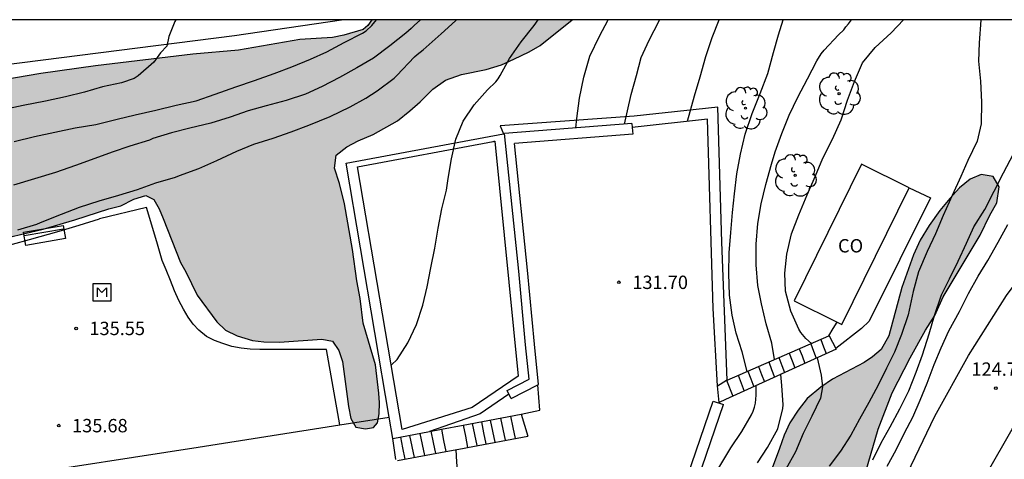
# Model space of a CAD drawing. Units: metres. Extents: x 579594 to 579944, y 4792790 to 4793041.
# Drawn here: x 579752 to 579807, y 4793016 to 4793040 of the extents above; entities that cross this region are included whole.
import ezdxf

# ---------------------------------------------------------------- set-up
doc = ezdxf.new("R2010")
doc.units = ezdxf.units.M
for name, color, linetype in [('010106', 9, 'Continuous'), ('020104', 34, 'Continuous'), ('020204', 9, 'Continuous'), ('020308', 9, 'Continuous'), ('060108', 9, 'Continuous'), ('060117', 9, 'Continuous'), ('060141', 9, 'Continuous'), ('070104', 3, 'Continuous'), ('070105', 6, 'Continuous'), ('080107', 9, 'Continuous'), ('080301', 9, 'Continuous'), ('090202', 1, 'Continuous'), ('090207', 9, 'Continuous'), ('100106', 63, 'Continuous'), ('100107', 3, 'Continuous'), ('100202', 3, 'Continuous'), ('990504', 63, 'Continuous')]:
    doc.layers.add(name, color=color, linetype=linetype)
doc.layers.add('020105', color=24, linetype='Continuous', lineweight=30)
doc.styles.add('ARIAL', font='ARIAL.TTF', dxfattribs={"height": 1})

# ---------------------------------------------------------------- blocks, each defined once
blk = doc.blocks.new('ARBOL')
blk.add_circle((0, 0), 0.0587)
for centre, radius, start, end in [((-0.28, 0.855), 0.3, 359.2878, 173.6078), ((0.097, 0.97), 0.21, 23.1565, 160.4665), ((0.438, 0.881), 0.24, 301.578, 139.328), ((-0.564, 0.381), 0.532, 92.28, 254.58), ((0.656, 0.288), 0.443, 319.8556, 114.7656), ((-0.091, 0.321), 0.12, 119.14, 310.56), ((0.819, -0.249), 0.383, 235.5275, 62.0275), ((-0.556, -0.339), 0.555, 142.64, 266.54), ((-0.039, -0.384), 0.21, 189.64, 323.88), ((-0.301, -0.676), 0.45, 213.78, 295.32), ((0.299, -0.624), 0.532, 224.67, 0.24)]:
    blk.add_arc(centre, radius, start, end)
blk = doc.blocks.new('COTAPU')
blk.add_circle((0, 0), 0.075)
blk = doc.blocks.new('MONUME')
for p, q in [((-0.5, -0.5), (-0.5, 0.5)), ((-0.5, 0.5), (0.5, 0.5)), ((-0.25, -0.25), (-0.25, 0.25)), ((-0.25, 0.25), (0, 0)), ((0, 0), (0.25, 0.25)), ((0.25, 0.25), (0.25, -0.25)), ((0.5, 0.5), (0.5, -0.5)), ((0.5, -0.5), (-0.5, -0.5))]:
    blk.add_line(p, q)
blk = doc.blocks.new('BANCO')
blk.add_line((1.125, 0.1875), (-1.125, 0.1875))
blk.add_lwpolyline([(1.125, 0.75), (1.125, 0), (-1.125, 0), (-1.125, 0.75)], close=True)

msp = doc.modelspace()

# ---------------------------------------------------------------- hatches: boundary and pattern name
at = {"layer": '990504'}
for points in [[(579714.061, 4793030.05), (579713.427, 4793031.546), (579713.821, 4793031.864), (579715.566, 4793032.545), (579716.354, 4793032.777), (579717.436, 4793033.061), (579720.105, 4793033.566), (579723.97, 4793034.119), (579730.277, 4793034.801), (579732.831, 4793035.222), (579736.602, 4793035.656), (579738.946, 4793035.782), (579741.885, 4793036.009), (579743.254, 4793036.167), (579747.057, 4793036.471), (579749.288, 4793036.71), (579750.877, 4793036.941), (579752.948, 4793037.301), (579756.021, 4793037.724), (579761.486, 4793038.376), (579764.045, 4793038.609), (579767.501, 4793039.215), (579769.335, 4793039.318), (579769.956, 4793039.444), (579771.044, 4793039.766), (579771.309, 4793039.991), (579771.534, 4793040.313), (579782.771, 4793040.313), (579780.986, 4793038.878), (579780.361, 4793038.519), (579779.509, 4793038.098), (579778.811, 4793037.789), (579777.952, 4793037.519), (579776.567, 4793037.235), (579775.669, 4793036.927), (579774.952, 4793036.416), (579774.245, 4793035.705), (579773.676, 4793035.198), (579772.971, 4793034.645), (579771.612, 4793033.881), (579770.775, 4793033.526), (579770.128, 4793033.192), (579769.536, 4793032.719), (579769.438, 4793032), (579769.712, 4793031.127), (579770.001, 4793029.993), (579770.456, 4793027.432), (579770.699, 4793025.674), (579770.882, 4793024.684), (579771.044, 4793023.289), (579771.731, 4793020.97), (579771.921, 4793019.37), (579771.961, 4793018.825), (579771.951, 4793018.208), (579771.861, 4793017.701), (579771.636, 4793017.44), (579771.171, 4793017.375), (579770.644, 4793017.464), (579770.354, 4793017.953), (579770.23, 4793018.622), (579769.891, 4793021.142), (579769.685, 4793021.756), (579769.324, 4793022.293), (579768.726, 4793022.406), (579766.346, 4793022.239), (579765.465, 4793022.247), (579764.833, 4793022.321), (579763.967, 4793022.581), (579763.317, 4793022.898), (579762.825, 4793023.378), (579761.737, 4793024.863), (579761.095, 4793026.173), (579760.791, 4793026.701), (579759.819, 4793029.175), (579759.59, 4793029.713), (579759.302, 4793030.241), (579758.842, 4793030.466), (579758.18, 4793030.248), (579757.454, 4793029.887), (579756.767, 4793029.71), (579754.867, 4793029.095), (579753.091, 4793028.575), (579750.056, 4793027.863), (579748.13, 4793027.536), (579744.711, 4793026.681), (579742.796, 4793026.243), (579741.51, 4793026.052), (579740.624, 4793025.876), (579739.514, 4793025.625), (579737.548, 4793025.078), (579737.497, 4793024.822), (579737.515, 4793024.487), (579737.654, 4793023.991), (579737.897, 4793023.59), (579738.339, 4793023.152), (579739.02, 4793022.774), (579739.721, 4793022.449), (579740.595, 4793022.127), (579741.518, 4793022.027), (579742.379, 4793022.231), (579743.019, 4793022.897), (579743.465, 4793023.897), (579743.998, 4793024.321), (579744.845, 4793024.543), (579745.535, 4793024.368), (579746.136, 4793023.753), (579746.401, 4793023.046), (579746.447, 4793022.259), (579746.525, 4793017.664), (579746.641, 4793016.77), (579746.66, 4793015.792), (579746.47, 4793014.831), (579745.949, 4793013.932), (579744.474, 4793012.015), (579743.651, 4793011.113), (579742.762, 4793010.412), (579741.567, 4793009.993), (579740.311, 4793009.837), (579739.36, 4793009.828), (579738.456, 4793009.951), (579737.381, 4793010.177), (579736.36, 4793010.468), (579735.309, 4793011.013), (579733.587, 4793012.157), (579732.888, 4793012.894), (579731.061, 4793014.554), (579730.144, 4793015.248), (579729.185, 4793015.889), (579728.064, 4793016.434), (579726.975, 4793016.718), (579726.006, 4793016.368), (579725.375, 4793015.474), (579725.188, 4793014.004), (579725.213, 4793013.108), (579725.318, 4793011.994), (579725.755, 4793009.913), (579726.185, 4793008.869), (579726.842, 4793008.594), (579728.171, 4793008.58), (579728.908, 4793008.638), (579729.656, 4793008.615), (579730.511, 4793008.328), (579731.394, 4793007.811), (579732.254, 4793007.095), (579733.208, 4793006.37), (579734.164, 4793005.486), (579734.591, 4793004.79), (579734.69, 4793004.101), (579734.428, 4793003.526), (579733.816, 4793003.12), (579733.194, 4793003.102), (579732.377, 4793004.142), (579730.443, 4793005.683), (579729.414, 4793006.427), (579728.045, 4793007.197), (579727.382, 4793007.424), (579726.517, 4793007.444), (579725.556, 4793007.304), (579724.942, 4793007.256), (579723.776, 4793007.622), (579723.339, 4793008.028), (579722.974, 4793008.638), (579722.472, 4793009.779), (579721.718, 4793011.127), (579721.308, 4793011.776), (579721.039, 4793012.338), (579720.478, 4793013.81), (579720.243, 4793014.473), (579720.024, 4793015.287), (579719.906, 4793015.903), (579719.772, 4793017.286), (579719.539, 4793018.517), (579720.061, 4793018.759), (579720.909, 4793018.712), (579722.125, 4793018.13), (579722.953, 4793018.216), (579723.186, 4793018.688), (579723.129, 4793019.164), (579722.913, 4793019.762), (579722.464, 4793020.772), (579722.121, 4793021.34), (579721.655, 4793021.874), (579721.024, 4793022.458), (579720.341, 4793022.879), (579718.828, 4793023.404), (579717.933, 4793023.626), (579717.315, 4793023.909), (579716.795, 4793024.379), (579716.279, 4793025.239), (579715.26, 4793026.515), (579714.836, 4793027.246), (579714.504, 4793027.95), (579714.256, 4793029.358)], [(579808.423, 4793000.146), (579808.67, 4793001.079), (579809.05, 4793002.085), (579809.386, 4793003.24), (579809.526, 4793004.146), (579809.325, 4793005.547), (579808.839, 4793007.417), (579808.591, 4793008.615), (579808.44, 4793009.568), (579808.365, 4793010.596), (579808.48, 4793011.698), (579808.736, 4793012.682), (579808.957, 4793013.773), (579809.061, 4793014.914), (579808.801, 4793015.657), (579807.947, 4793015.718), (579807.371, 4793015.12), (579806.444, 4793013.349), (579805.761, 4793012.183), (579804.971, 4793011.327), (579804.292, 4793010.498), (579803.556, 4793009.409), (579803.001, 4793008.209), (579802.382, 4793007.055), (579801.502, 4793006.046), (579800.467, 4793005.837), (579799.497, 4793006.092), (579798.743, 4793006.642), (579798.233, 4793007.229), (579798.049, 4793007.818), (579798.027, 4793008.517), (579798.225, 4793010.19), (579798.256, 4793011.112), (579798.404, 4793012.025), (579799.948, 4793017.355), (579800.733, 4793019.398), (579801.756, 4793021.352), (579802.611, 4793022.903), (579803.139, 4793023.731), (579803.601, 4793024.766), (579805.689, 4793028.234), (579806.231, 4793029.347), (579806.621, 4793030.052), (579806.753, 4793030.952), (579806.414, 4793031.526), (579805.736, 4793031.627), (579805.111, 4793031.367), (579804.529, 4793030.889), (579803.969, 4793030.296), (579803.409, 4793029.621), (579802.81, 4793028.783), (579802.315, 4793027.961), (579801.945, 4793027.124), (579801.285, 4793025.291), (579800.546, 4793022.595), (579800.132, 4793021.823), (579799.641, 4793021.407), (579799.172, 4793021.083), (579797.384, 4793020.157), (579796.731, 4793019.717), (579795.967, 4793019.082), (579795.456, 4793018.422), (579795.002, 4793017.705), (579794.673, 4793017.024), (579794.424, 4793016.261), (579793.394, 4793013.518), (579792.825, 4793011.677), (579792.416, 4793010.698), (579791.988, 4793009.905), (579791.421, 4793009.28), (579790.702, 4793008.863), (579789.913, 4793008.727), (579789.31, 4793008.461), (579788.881, 4793008.082), (579788.572, 4793007.464), (579788.038, 4793005.899), (579787.623, 4793004.006), (579787.523, 4793002.914), (579787.525, 4793001.972), (579787.615, 4792998.73), (579787.703, 4792997.268), (579788.447, 4792992.267), (579788.54, 4792991.503), (579788.573, 4792990.764), (579788.793, 4792989.189), (579788.489, 4792984.534), (579788.367, 4792983.713), (579788.18, 4792982.841), (579787.616, 4792980.625), (579787.422, 4792979.589), (579787.093, 4792978.619), (579786.83, 4792978.146), (579786.32, 4792977.054), (579785.658, 4792975.973), (579785.24, 4792975.396), (579784.163, 4792974.524), (579782.08, 4792973.479), (579779.916, 4792972.726), (579778.288, 4792971.958), (579776.131, 4792971.147), (579774.658, 4792970.704), (579772.632, 4792970.337), (579772.042, 4792970.188), (579769.379, 4792969.369), (579767.968, 4792968.796), (579767.261, 4792968.446), (579766.594, 4792967.703), (579764.246, 4792967.417), (579762.69, 4792967.063), (579761.287, 4792966.91), (579758.136, 4792966.685), (579756.241, 4792966.481), (579751.876, 4792965.86), (579750.039, 4792965.561), (579747.965, 4792965.169), (579746.201, 4792964.683), (579742.842, 4792964.124), (579740.273, 4792963.829), (579736.149, 4792963.191), (579734.824, 4792963.141), (579733.259, 4792962.815), (579732.793, 4792962.528), (579732.463, 4792961.994), (579732.518, 4792961.516), (579732.718, 4792961.017), (579732.879, 4792960.454), (579733.134, 4792959.215), (579733.279, 4792958.393), (579733.493, 4792956.565), (579733.623, 4792955.934), (579734.478, 4792952.996), (579734.736, 4792952.368), (579735.161, 4792951.708), (579735.664, 4792951.103), (579736.051, 4792950.667), (579736.514, 4792950.468), (579737.178, 4792950.399), (579737.894, 4792950.447), (579738.854, 4792950.804), (579739.632, 4792951.409), (579740.036, 4792952.045), (579740.001, 4792952.822), (579739.872, 4792953.421), (579739.768, 4792953.557), (579739.042, 4792954.106), (579738.168, 4792954.687), (579737.646, 4792955.465), (579738.122, 4792956.143), (579739.031, 4792956.699), (579740.593, 4792957.565), (579741.41, 4792958.188), (579742.288, 4792958.609), (579745.094, 4792959.579), (579745.893, 4792959.731), (579747.298, 4792959.743), (579748.08, 4792959.706), (579748.878, 4792959.529), (579749.564, 4792958.856), (579750.012, 4792958.118), (579750.301, 4792957.553), (579750.511, 4792956.455), (579750.583, 4792955.819), (579750.588, 4792952.258), (579750.548, 4792951.545), (579750.351, 4792950.803), (579749.316, 4792949.291), (579749.217, 4792948.27), (579749.746, 4792947.844), (579750.585, 4792947.824), (579751.501, 4792947.951), (579752.39, 4792948.296), (579753.034, 4792948.819), (579753.629, 4792949.45), (579754.667, 4792950.656), (579755.129, 4792951.469), (579755.343, 4792952.103), (579755.531, 4792952.927), (579755.755, 4792953.607), (579756.027, 4792954.239), (579756.433, 4792954.824), (579756.972, 4792955.308), (579757.604, 4792955.546), (579758.292, 4792955.498), (579759.093, 4792955.348), (579759.766, 4792955.316), (579760.634, 4792955.44), (579761.445, 4792955.773), (579762.071, 4792956.222), (579762.559, 4792956.791), (579762.961, 4792957.422), (579763.382, 4792957.878), (579763.883, 4792958.158), (579764.65, 4792958.21), (579765.884, 4792958.191), (579766.555, 4792957.829), (579767.64, 4792956.744), (579768.363, 4792956.434), (579769.319, 4792956.109), (579770.946, 4792956.119), (579771.798, 4792956.5), (579772.31, 4792957.215), (579772.344, 4792958.016), (579772.267, 4792958.771), (579771.946, 4792959.416), (579771.298, 4792960.289), (579770.211, 4792961.454), (579769.839, 4792962.206), (579769.767, 4792963.03), (579770.051, 4792963.778), (579770.661, 4792964.335), (579771.308, 4792964.826), (579772.537, 4792965.573), (579773.206, 4792965.908), (579774.581, 4792966.365), (579775.132, 4792966.592), (579776.941, 4792967.583), (579777.868, 4792968.024), (579779.884, 4792968.845), (579780.615, 4792969.037), (579781.402, 4792969.174), (579783.185, 4792969.348), (579783.714, 4792969.529), (579784.026, 4792969.524), (579784.411, 4792969.449), (579784.976, 4792969.064), (579785.298, 4792968.75), (579785.517, 4792968.327), (579785.683, 4792967.85), (579785.88, 4792967.456), (579786.515, 4792967.052), (579787.426, 4792966.7), (579788.239, 4792966.29), (579789.019, 4792965.786), (579789.567, 4792965.263), (579789.948, 4792964.362), (579790.19, 4792963.488), (579790.259, 4792962.309), (579790.22, 4792961.448), (579789.991, 4792960.188), (579789.432, 4792959.285), (579788.749, 4792958.736), (579787.924, 4792958.71), (579787.237, 4792958.382), (579786.891, 4792957.914), (579786.75, 4792957.138), (579786.781, 4792956.389), (579786.858, 4792955.711), (579787.376, 4792952.872), (579787.631, 4792951.756), (579788.096, 4792948.156), (579788.767, 4792945.535), (579789.22, 4792944.454), (579789.504, 4792944.054), (579790.059, 4792943.525), (579793.602, 4792943.312), (579795.362, 4792943.404), (579796.865, 4792943.615), (579798.069, 4792943.713), (579803.05, 4792943.713), (579805.076, 4792943.459), (579807.027, 4792942.617), (579808.05, 4792941.313), (579808.077, 4792939.322), (579807.453, 4792938.068), (579806.275, 4792936.933), (579804.734, 4792936.214), (579803.215, 4792936.198), (579801.616, 4792936.615), (579800.005, 4792937.095), (579798.225, 4792937.291), (579796.621, 4792937.234), (579794.935, 4792936.39), (579793.828, 4792935.067), (579793.151, 4792933.453), (579793.044, 4792931.662), (579793.351, 4792927.029), (579793.259, 4792925.561), (579792.842, 4792924.002), (579792.398, 4792922.913), (579791.29, 4792921.971), (579789.049, 4792921.356), (579779.007, 4792919.227), (579769.608, 4792918.322), (579756.763, 4792916.209), (579747.591, 4792915.203), (579745.067, 4792914.587), (579744.364, 4792913.328), (579744.942, 4792912.5), (579745.986, 4792912.246), (579747.296, 4792912.35), (579750.03, 4792912.816), (579764.907, 4792914.945), (579777.444, 4792916.512), (579786.246, 4792917.988), (579794.36, 4792918.764), (579799.16, 4792918.776), (579805.119, 4792919.118), (579806.705, 4792919.118), (579808.012, 4792919.072), (579809.024, 4792918.671), (579809.262, 4792917.647), (579809.118, 4792916.534), (579808.515, 4792914.198), (579807.876, 4792911.307), (579807.331, 4792908.427), (579807.232, 4792908.269), (579806.967, 4792907.271), (579806.632, 4792905.405), (579805.886, 4792903.505), (579805.064, 4792901.952), (579803.54, 4792900.679), (579801.708, 4792900.307), (579800.095, 4792900.079), (579798.582, 4792899.283), (579797.436, 4792898.063), (579796.379, 4792896.148), (579796.276, 4792894.276), (579797.118, 4792892.774), (579798.536, 4792892.055), (579800.041, 4792891.946), (579801.232, 4792892.297), (579802.283, 4792892.873), (579803.183, 4792892.948), (579802.634, 4792891.145), (579802.471, 4792890.107), (579801.848, 4792888.315), (579799.832, 4792883.658), (579798.094, 4792881.139), (579796.863, 4792879.26), (579795.732, 4792878.09), (579794.312, 4792877.184), (579792.962, 4792876.745), (579790.255, 4792875.203), (579789.105, 4792874.482), (579786.862, 4792872.719), (579785.792, 4792871.816), (579784.814, 4792870.918), (579783.773, 4792870.039), (579779.44, 4792866.057), (579777.01, 4792864.649), (579776.375, 4792864.22), (579774.736, 4792863.229), (579771.574, 4792861.61), (579769.883, 4792860.982), (579768.115, 4792860.481), (579766.006, 4792859.925), (579764.398, 4792859.611), (579761.118, 4792858.822), (579759.576, 4792858.174), (579758.28, 4792857.502), (579757.086, 4792856.593), (579754.49, 4792853.557), (579753.315, 4792851.633), (579752.812, 4792850.562), (579752.305, 4792846.861), (579751.469, 4792842.329), (579751.101, 4792839.978), (579750.856, 4792838.243), (579750.443, 4792834.002), (579750.321, 4792832.022), (579750.026, 4792828.475), (579749.902, 4792824.824), (579749.866, 4792821.155), (579749.783, 4792819.158), (579749.299, 4792815.654), (579748.529, 4792812.333), (579747.99, 4792810.681), (579746.497, 4792807.954), (579745.487, 4792806.56), (579744.563, 4792805.188), (579743.433, 4792803.78), (579742.296, 4792802.727), (579740.144, 4792800.563), (579739.004, 4792799.654), (579737.906, 4792798.59), (579737.129, 4792797.434), (579736.446, 4792796.084), (579735.91, 4792794.749), (579734.92, 4792790.321), (579762.151, 4792790.321), (579762.927, 4792793.888), (579763.876, 4792797.731), (579764.367, 4792799.312), (579766.06, 4792805.574), (579766.687, 4792807.394), (579767.293, 4792809.571), (579767.869, 4792811.06), (579769.159, 4792814.698), (579769.833, 4792816.919), (579771.278, 4792822.128), (579772.533, 4792827.896), (579772.895, 4792829.909), (579773.679, 4792833.482), (579774.259, 4792836.986), (579774.589, 4792838.74), (579774.846, 4792840.776), (579775.096, 4792842.295), (579775.787, 4792845.546), (579776.261, 4792847.324), (579776.749, 4792849.366), (579778.792, 4792856.066), (579779.308, 4792857.553), (579779.982, 4792858.657), (579780.938, 4792859.723), (579781.882, 4792860.502), (579783.394, 4792861.077), (579786.466, 4792861.875), (579790.891, 4792862.838), (579794.353, 4792863.792), (579795.726, 4792863.979), (579796.977, 4792864.048), (579798.951, 4792864.337), (579800.287, 4792864.769), (579802.181, 4792865.742), (579805.132, 4792867.002), (579807.916, 4792867.506), (579808.874, 4792867.72), (579809.806, 4792867.978), (579811.728, 4792868.617), (579812.658, 4792868.835), (579815.69, 4792869.201), (579817.64, 4792869.537), (579818.63, 4792869.805), (579820.04, 4792871.327), (579820.766, 4792872.175), (579822.126, 4792873.869), (579823.43, 4792875.575), (579824.134, 4792876.411), (579824.744, 4792877.285), (579825.778, 4792879.135), (579826.286, 4792880.153), (579826.636, 4792881.225), (579827.218, 4792883.363), (579827.87, 4792886.629), (579828.358, 4792889.886), (579828.428, 4792891.002), (579829.09, 4792896.178), (579829.264, 4792899.436), (579829.29, 4792904.774), (579829.182, 4792905.862), (579829.074, 4792907.91), (579828.784, 4792909.926), (579828.516, 4792911.046), (579828.206, 4792912.042), (579827.932, 4792913.136), (579827.76, 4792914.192), (579827.752, 4792916.336), (579827.624, 4792918.854), (579825.549, 4792920.258), (579824.037, 4792921.65), (579823.341, 4792922.394), (579821.989, 4792924.058), (579821.309, 4792924.978), (579820.789, 4792925.97), (579820.397, 4792927.01), (579820.181, 4792928.042), (579820.053, 4792930.354), (579820.037, 4792932.521), (579820.077, 4792933.673), (579820.173, 4792934.737), (579820.669, 4792936.793), (579821.141, 4792937.801), (579821.933, 4792938.425), (579822.781, 4792938.689), (579823.861, 4792938.777), (579826.469, 4792938.769), (579827.213, 4792938.617), (579829.565, 4792937.945), (579830.293, 4792937.849), (579830.762, 4792938.639), (579831.515, 4792941.243), (579832.499, 4792945.455), (579832.923, 4792947.633), (579833.231, 4792949.707), (579833.475, 4792951.825), (579833.583, 4792954.079), (579833.962, 4792956.618), (579834.628, 4792960.477), (579834.713, 4792961.65), (579834.718, 4792962.856), (579834.672, 4792963.89), (579834.559, 4792965.005), (579833.578, 4792969.146), (579832.763, 4792972.041), (579832.556, 4792973.157), (579832.516, 4792974.122), (579832.587, 4792975.086), (579832.987, 4792977.417), (579833.479, 4792978.941), (579834.254, 4792980.53), (579834.689, 4792981.575), (579835.186, 4792982.301), (579835.751, 4792983.4), (579836.345, 4792984.32), (579837.949, 4792987.569), (579838.555, 4792988.323), (579839.145, 4792989.185), (579839.755, 4792989.988), (579840.413, 4792990.81), (579841.561, 4792992.476), (579842.591, 4792993.845), (579843.522, 4792995.512), (579843.997, 4792996.502), (579844.472, 4792997.581), (579845.998, 4793001.901), (579847.595, 4793006.214), (579848.226, 4793008.172), (579848.515, 4793009.248), (579848.984, 4793011.164), (579849.175, 4793012.131), (579849.275, 4793013.193), (579848.974, 4793016.933), (579848.686, 4793018.821), (579848.524, 4793020.556), (579848.247, 4793022.558), (579847.893, 4793024.355), (579847.445, 4793026.282), (579846.909, 4793028.156), (579846.327, 4793029.956), (579845.545, 4793031.913), (579844.94, 4793033.241), (579844.307, 4793034.353), (579843.758, 4793034.948), (579843.25, 4793035.111), (579842.579, 4793034.693), (579842.281, 4793033.873), (579842.343, 4793033.079), (579842.492, 4793032.074), (579843.145, 4793028.457), (579843.34, 4793027.594), (579843.647, 4793026.752), (579844.104, 4793024.249), (579844.191, 4793023.528), (579844.283, 4793019.204), (579844.266, 4793018.289), (579844.197, 4793017.635), (579843.572, 4793015.535), (579843.406, 4793014.671), (579843.311, 4793013.93), (579843.27, 4793011.22), (579843.159, 4793009.598), (579843.043, 4793008.855), (579842.279, 4793005.728), (579841.959, 4793004.911), (579841.643, 4793004.246), (579841.273, 4793003.571), (579840.859, 4793002.95), (579838.945, 4793000.756), (579837.774, 4792999.659), (579836.824, 4792998.198), (579836.311, 4792997.554), (579834.479, 4792994.953), (579833.211, 4792992.947), (579832.352, 4792991.795), (579831.563, 4792990.893), (579830.916, 4792990.26), (579830.017, 4792989.584), (579828.816, 4792989.075), (579826.366, 4792988.389), (579825.148, 4792988.018), (579824.207, 4792987.681), (579823.417, 4792987.253), (579822.561, 4792986.647), (579819.695, 4792984.866), (579818.65, 4792984.414), (579817.62, 4792984.103), (579816.453, 4792983.941), (579815.472, 4792983.892), (579814.373, 4792983.929), (579813.364, 4792984.177), (579812.65, 4792984.666), (579811.96, 4792985.241), (579811.483, 4792985.754), (579811.088, 4792986.352), (579810.597, 4792987.594), (579810.152, 4792989.312), (579808.888, 4792992.054), (579808.373, 4792993.492), (579808.181, 4792994.183), (579808.062, 4792995.048), (579807.998, 4792996.673), (579808.01, 4792997.334)]]:
    msp.add_hatch(color=256, dxfattribs=at).paths.add_polyline_path(points)

# ---------------------------------------------------------------- linework, layer by layer
at = {"layer": '010106', "flags": 128}
msp.add_lwpolyline([(579594.208, 4793040.317), (579594.202, 4792790.324), (579944.192, 4792790.317), (579944.198, 4793040.31)], close=True, dxfattribs=at)
at = {"layer": '020104', "flags": 128}
for points, elevation in [([(579760.54, 4793040.314), (579760.474, 4793040.21), (579760.13, 4793039.384), (579760.026, 4793038.84), (579759.677, 4793038.451), (579759.292, 4793037.933), (579758.42, 4793037.172), (579758.195, 4793037.022), (579757.478, 4793036.77), (579756.409, 4793036.547), (579755.413, 4793036.261), (579754.334, 4793035.997), (579753.225, 4793035.75), (579751.965, 4793035.508), (579750.924, 4793035.286)], 139), ([(579774.259, 4793040.313), (579773.916, 4793039.989), (579773.733, 4793039.828), (579773.436, 4793039.557), (579772.553, 4793038.861), (579771.623, 4793038.153), (579770.688, 4793037.621), (579769.721, 4793037.083), (579768.752, 4793036.571), (579767.815, 4793036.136), (579766.718, 4793035.795), (579765.611, 4793035.492), (579764.595, 4793035.214), (579763.576, 4793034.847), (579762.491, 4793034.523), (579761.32, 4793034.238), (579760.287, 4793033.969), (579759.245, 4793033.65), (579759.049, 4793033.567), (579757.951, 4793033.226), (579756.965, 4793032.88), (579755.978, 4793032.525), (579754.891, 4793032.133), (579753.783, 4793031.749), (579752.591, 4793031.398), (579751.416, 4793031.046)], 137), ([(579751.45, 4793033.485), (579752.604, 4793033.76), (579753.737, 4793034.002), (579754.885, 4793034.244), (579756.035, 4793034.44), (579757.236, 4793034.732), (579758.251, 4793034.988), (579759.417, 4793035.251), (579760.549, 4793035.524), (579761.678, 4793035.768), (579762.745, 4793036.135), (579763.897, 4793036.548), (579764.945, 4793036.911), (579766.049, 4793037.309), (579767.034, 4793037.666), (579768.083, 4793038.109), (579769.011, 4793038.522), (579769.981, 4793039.042), (579771.019, 4793039.562), (579771.214, 4793039.702), (579771.537, 4793039.997), (579771.801, 4793040.313)], 138), ([(579751.656, 4793028.531), (579752.735, 4793028.857), (579752.931, 4793028.937), (579754.111, 4793029.415), (579755.126, 4793029.805), (579756.232, 4793030.163), (579757.324, 4793030.477), (579758.383, 4793030.793), (579759.413, 4793031.173), (579760.51, 4793031.485), (579760.738, 4793031.576), (579761.821, 4793031.975), (579762.837, 4793032.429), (579763.954, 4793032.941), (579764.916, 4793033.333), (579765.993, 4793033.677), (579767.007, 4793034.038), (579768.002, 4793034.403), (579769.19, 4793034.889), (579770.322, 4793035.431), (579771.205, 4793035.914), (579771.833, 4793036.326), (579772.778, 4793037.031), (579772.929, 4793037.197), (579773.921, 4793038.229), (579774.08, 4793038.362), (579774.414, 4793038.624), (579774.589, 4793038.779), (579775.426, 4793039.533), (579776.226, 4793040.263), (579776.285, 4793040.313)], 136), ([(579782.985, 4793034.249), (579783.036, 4793034.768), (579783.194, 4793035.919), (579783.425, 4793037.099), (579783.773, 4793038.278), (579784.306, 4793039.399), (579784.8, 4793040.313)], 134), ([(579785.712, 4793034.466), (579786.092, 4793036.114), (579786.383, 4793037.179), (579786.656, 4793038.198), (579787.1, 4793039.177), (579787.655, 4793040.256), (579787.689, 4793040.313)], 133), ([(579789.26, 4793034.621), (579789.648, 4793036.053), (579789.967, 4793037.113), (579790.282, 4793038.257), (579790.636, 4793039.324), (579791.029, 4793040.313)], 132), ([(579792.599, 4793020.594), (579792.322, 4793021.694), (579791.982, 4793022.734), (579791.751, 4793023.747), (579791.607, 4793024.865), (579791.565, 4793026.088), (579791.598, 4793027.245), (579791.68, 4793028.387), (579791.773, 4793029.497), (579791.895, 4793030.552), (579792.021, 4793031.677), (579792.221, 4793032.774), (579792.498, 4793033.894), (579792.876, 4793035.062), (579793.33, 4793036.187), (579793.768, 4793037.304), (579794.088, 4793038.479), (579794.369, 4793039.474), (579794.621, 4793040.313)], 131), ([(579796.209, 4793022.162), (579795.899, 4793022.439), (579795.619, 4793022.782), (579795.509, 4793022.97), (579795.048, 4793023.974), (579794.752, 4793025.092), (579794.711, 4793026.106), (579794.832, 4793027.176), (579795.094, 4793028.303), (579795.494, 4793029.373), (579795.966, 4793030.491), (579796.445, 4793031.57), (579796.848, 4793032.545), (579797.392, 4793033.612), (579797.871, 4793034.703), (579798.237, 4793035.808), (579798.617, 4793036.86), (579799.083, 4793037.897), (579799.788, 4793038.765), (579800.69, 4793039.575), (579801.381, 4793040.313)], 129), ([(579805.723, 4793040.313), (579805.718, 4793040.286), (579805.63, 4793039.022), (579805.591, 4793037.995), (579805.693, 4793036.866), (579805.759, 4793035.687), (579805.737, 4793034.476), (579805.504, 4793033.499), (579804.996, 4793032.429), (579804.586, 4793031.516), (579804.107, 4793030.466), (579803.601, 4793029.341), (579803.168, 4793028.305), (579802.712, 4793027.312), (579802.219, 4793026.173), (579801.92, 4793025.078), (579801.643, 4793023.769), (579801.259, 4793022.655), (579800.875, 4793021.678), (579800.415, 4793020.777), (579799.956, 4793019.821), (579799.431, 4793018.851), (579798.908, 4793017.914), (579798.423, 4793017.019), (579797.833, 4793016.119), (579797.208, 4793015.278)], 128), ([(579799.649, 4793015.633), (579800.115, 4793016.58), (579800.634, 4793017.492), (579801.171, 4793018.487), (579801.669, 4793019.505), (579802.085, 4793020.545), (579802.443, 4793021.53), (579802.819, 4793022.697), (579803.116, 4793023.73), (579803.503, 4793024.89), (579803.955, 4793025.784), (579804.441, 4793026.768), (579804.916, 4793027.777), (579805.321, 4793028.698), (579805.95, 4793029.67), (579806.474, 4793030.709), (579806.987, 4793031.736), (579807.552, 4793032.803)], 127), ([(579800.463, 4793015.278), (579800.963, 4793016.202), (579801.433, 4793017.144), (579801.904, 4793018.034), (579802.321, 4793018.978), (579802.696, 4793019.941), (579803.105, 4793020.981), (579803.49, 4793021.92), (579803.924, 4793022.87), (579804.525, 4793023.955), (579805.027, 4793024.961), (579805.571, 4793025.93), (579806.115, 4793026.808), (579806.689, 4793027.846), (579807.227, 4793028.825)], 126), ([(579796.537, 4793021.362), (579796.762, 4793020.378), (579796.822, 4793019.728), (579796.71, 4793019.099), (579796.231, 4793018.09), (579795.749, 4793017.103), (579795.319, 4793016.087), (579794.763, 4793015.118)], 129), ([(579782.683, 4793000.678), (579786.139, 4793001.928), (579787.013, 4793004.599), (579787.768, 4793007.002), (579788.612, 4793010.029), (579789.367, 4793011.942), (579789.943, 4793013.322), (579790.544, 4793014.414), (579791.122, 4793015.373), (579791.694, 4793016.311), (579792.302, 4793017.223), (579792.838, 4793018.165), (579792.93, 4793018.361), (579793.007, 4793018.585), (579793.06, 4793018.806), (579793.105, 4793019.251), (579793.101, 4793019.793)], 131), ([(579776.699, 4793007.474), (579776.624, 4793008.721), (579776.615, 4793009.812), (579776.613, 4793010.89), (579776.606, 4793012.055), (579776.522, 4793013.247), (579776.411, 4793014.342), (579776.298, 4793015.501), (579776.263, 4793016.209)], 132)]:
    msp.add_lwpolyline(points, dxfattribs=dict(at, elevation=elevation))
at = {"layer": '020105', "flags": 128}
for points, elevation in [([(579772.631, 4793020.967), (579772.954, 4793021.254), (579773.557, 4793022.198), (579774.045, 4793023.228), (579774.404, 4793024.313), (579774.644, 4793025.339), (579774.845, 4793026.398), (579775.061, 4793027.51), (579775.254, 4793028.63), (579775.455, 4793029.713), (579775.72, 4793030.762), (579775.82, 4793031.409), (579775.998, 4793032.516), (579776.244, 4793033.61), (579776.666, 4793034.623), (579777.274, 4793035.535), (579778.03, 4793036.38), (579778.486, 4793036.838), (579778.618, 4793037.001), (579778.73, 4793037.186), (579779.269, 4793038.136), (579779.914, 4793039.077), (579780.642, 4793039.986), (579780.874, 4793040.313)], 135), ([(579794.139, 4793021.263), (579793.991, 4793022.17), (579793.666, 4793023.268), (579793.4, 4793024.377), (579793.191, 4793025.402), (579793.105, 4793026.577), (579793.11, 4793027.738), (579793.204, 4793028.883), (579793.382, 4793029.996), (579793.658, 4793031.068), (579793.964, 4793032.219), (579794.174, 4793032.91), (579794.54, 4793033.938), (579794.964, 4793034.968), (579795.451, 4793035.98), (579795.994, 4793037.003), (579796.51, 4793038.016), (579796.752, 4793038.412), (579796.927, 4793038.617), (579797.727, 4793039.473), (579798.036, 4793039.746), (579798.144, 4793039.917), (579798.29, 4793040.082), (579798.458, 4793040.313)], 130), ([(579793.188, 4793015.465), (579793.737, 4793016.328), (579794.32, 4793017.364), (579794.609, 4793018.514), (579794.613, 4793018.725), (579794.554, 4793019.805), (579794.495, 4793020.411), (579794.453, 4793020.411)], 130)]:
    msp.add_lwpolyline(points, dxfattribs=dict(at, elevation=elevation))
at = {"layer": '060108'}
for points in [[(579795.633, 4793002.008, 125.647), (579797.64, 4793006.701, 125.575), (579799.217, 4793009.98, 125.564), (579801.144, 4793013.959, 125.451), (579803.132, 4793018.075, 125.41), (579805.03, 4793021.48, 125.388), (579807.149, 4793024.847, 125.278), (579809.327, 4793027.758, 125.099), (579812.034, 4793030.937, 124.997), (579814.543, 4793033.523, 124.912), (579817.794, 4793036.556, 124.669), (579822.178, 4793040.312, 124.075)], [(579790.931, 4793019.782, 131.953), (579790.696, 4793024.129, 132.03), (579790.377, 4793034.747, 131.999), (579786.154, 4793034.27, 132.104)], [(579801.701, 4793030.895, 128.447), (579802.9, 4793030.327, 128.315), (579799.449, 4793023.411, 128.4), (579799.015, 4793022.995, 128.436), (579797.576, 4793021.874, 128.639)], [(579797.18, 4793022.585, 128.608), (579797.434, 4793022.997, 128.608), (579797.658, 4793023.362, 128.607)], [(579779.919, 4793018.189, 131.865), (579780.973, 4793018.428, 131.977), (579780.854, 4793019.838, 131.977)], [(579769.743, 4793017.59, 135.589), (579772.503, 4793018.02, 135.556)], [(579751.137, 4793014.693, 135.812), (579761.778, 4793016.35, 135.684), (579769.743, 4793017.59, 135.589)]]:
    msp.add_polyline3d(points, dxfattribs=at)
at = {"layer": '060117'}
for points in [[(579791.476, 4793020.106, 131.492), (579797.18, 4793022.585, 128.633)], [(579797.18, 4793022.585, 128.633), (579797.207, 4793022.596, 128.619), (579797.576, 4793021.874, 128.635)], [(579797.576, 4793021.874, 128.635), (579797.592, 4793021.844, 128.635), (579791.386, 4793019.01, 131.615), (579791.034, 4793018.848, 131.863), (579790.931, 4793019.782, 131.953)], [(579790.931, 4793019.782, 131.953), (579791.449, 4793020.095, 131.396)], [(579791.449, 4793020.095, 131.505), (579791.476, 4793020.106, 131.492)], [(579776.653, 4793017.573, 133.539), (579779.919, 4793018.189, 131.865)], [(579779.919, 4793018.189, 131.865), (579780.286, 4793016.966, 131.918)], [(579775.435, 4793017.344, 134.164), (579776.653, 4793017.573, 133.539)], [(579776.653, 4793017.573, 133.952), (579776.782, 4793016.952, 133.95), (579776.91, 4793016.331, 133.947)], [(579772.705, 4793016.829, 135.563), (579774.768, 4793017.218, 134.506)], [(579774.768, 4793017.218, 134.506), (579775.435, 4793017.344, 134.164)], [(579775.435, 4793017.344, 134.257), (579775.56, 4793016.722, 134.252), (579775.686, 4793016.101, 134.248)], [(579776.91, 4793016.331, 132.779), (579780.286, 4793016.966, 131.918)], [(579772.89, 4793015.646, 135.614), (579772.705, 4793016.829, 135.563)], [(579775.686, 4793016.101, 133.091), (579776.63, 4793016.278, 132.85), (579776.91, 4793016.331, 132.779)], [(579772.974, 4793015.591, 133.781), (579775.686, 4793016.101, 133.091)]]:
    msp.add_polyline3d(points, dxfattribs=at)
at = {"layer": '060141'}
for points in [[(579795.529, 4793021.867, 129.183), (579795.684, 4793021.459, 129.202), (579795.84, 4793021.044, 129.222)], [(579796.169, 4793022.145, 129), (579796.324, 4793021.735, 129.02), (579796.476, 4793021.334, 129.039)], [(579796.728, 4793022.388, 128.847), (579796.884, 4793021.977, 128.866), (579797.031, 4793021.588, 128.885)], [(579794.383, 4793021.369, 129.899), (579794.549, 4793020.932, 129.92), (579794.703, 4793020.525, 129.939)], [(579794.959, 4793021.619, 129.509), (579795.126, 4793021.179, 129.53), (579795.275, 4793020.785, 129.549)], [(579793.238, 4793020.872, 130.581), (579793.408, 4793020.422, 130.602), (579793.566, 4793020.006, 130.622)], [(579793.811, 4793021.121, 130.267), (579793.973, 4793020.694, 130.277), (579794.135, 4793020.266, 130.287)], [(579792.089, 4793020.373, 131.129), (579792.257, 4793019.929, 131.14), (579792.425, 4793019.485, 131.15)], [(579792.643, 4793020.613, 130.907), (579792.809, 4793020.174, 130.918), (579792.975, 4793019.736, 130.928)], [(579791.449, 4793020.095, 131.396), (579791.79, 4793019.195, 131.418)], [(579779.319, 4793018.076, 132.245), (579779.447, 4793017.454, 132.242), (579779.575, 4793016.832, 132.24)], [(579777.174, 4793017.672, 133.64), (579777.302, 4793017.05, 133.638), (579777.431, 4793016.429, 133.635)], [(579777.681, 4793017.767, 133.346), (579777.809, 4793017.146, 133.344), (579777.937, 4793016.524, 133.341)], [(579778.178, 4793017.861, 132.98), (579778.306, 4793017.24, 132.975), (579778.435, 4793016.618, 132.97)], [(579778.761, 4793017.971, 132.63), (579778.89, 4793017.35, 132.628), (579779.018, 4793016.728, 132.625)], [(579773.134, 4793016.91, 135.72), (579773.258, 4793016.306, 135.714), (579773.39, 4793015.669, 135.709)], [(579773.645, 4793017.006, 135.42), (579773.773, 4793016.386, 135.418), (579773.901, 4793015.765, 135.415)], [(579774.229, 4793017.116, 134.985), (579774.357, 4793016.496, 134.98), (579774.485, 4793015.875, 134.975)], [(579774.849, 4793017.233, 134.681), (579774.978, 4793016.612, 134.678), (579775.106, 4793015.992, 134.676)]]:
    msp.add_polyline3d(points, dxfattribs=at)
at = {"layer": '070104'}
for points in [[(579769.743, 4793017.59, 135.518), (579768.998, 4793021.821, 135.512), (579767.965, 4793021.813, 135.563), (579767.407, 4793021.813, 135.547), (579766.81, 4793021.813, 135.539), (579766.277, 4793021.813, 135.529), (579765.788, 4793021.813, 135.5), (579765.247, 4793021.822, 135.506), (579764.71, 4793021.836, 135.53), (579764.207, 4793021.897, 135.533), (579763.68, 4793021.995, 135.532), (579763.175, 4793022.15, 135.534), (579762.704, 4793022.331, 135.563), (579762.247, 4793022.557, 135.58), (579761.832, 4793022.9, 135.59), (579761.503, 4793023.235, 135.6), (579761.219, 4793023.626, 135.622), (579760.956, 4793024.084, 135.626), (579760.707, 4793024.57, 135.626), (579760.456, 4793025.107, 135.645), (579760.241, 4793025.684, 135.651), (579759.997, 4793026.292, 135.645), (579759.758, 4793026.81, 135.635), (579759.463, 4793027.859, 135.6), (579758.878, 4793029.789, 135.382), (579756.243, 4793029.155, 135.461)], [(579753.992, 4793028.46, 135.533), (579755.099, 4793028.8, 135.497), (579756.243, 4793029.155, 135.461)], [(579740.079, 4793025.25, 135.73), (579741.33, 4793025.484, 135.73), (579742.293, 4793025.698, 135.732), (579743.014, 4793025.887, 135.744), (579743.597, 4793026.032, 135.762), (579744.227, 4793026.2, 135.776), (579744.784, 4793026.34, 135.768), (579745.346, 4793026.453, 135.788), (579745.873, 4793026.567, 135.788), (579746.668, 4793026.758, 135.767), (579747.36, 4793026.909, 135.751), (579747.91, 4793027.039, 135.744), (579748.547, 4793027.157, 135.751), (579749.235, 4793027.268, 135.755), (579749.957, 4793027.425, 135.755), (579750.709, 4793027.583, 135.756), (579751.365, 4793027.735, 135.755), (579752.317, 4793027.993, 135.646)], [(579752.317, 4793027.993, 135.646), (579753.992, 4793028.46, 135.533)]]:
    msp.add_polyline3d(points, dxfattribs=at)
at = {"layer": '070105'}
for points in [[(579712.206, 4793033.135, 140.934), (579725.243, 4793034.858, 141.112), (579735.424, 4793036.163, 140.705), (579748.645, 4793037.508, 139.979), (579763.819, 4793039.435, 138.707), (579769.839, 4793040.313, 138.234)], [(579786.135, 4793034.5, 134.32), (579778.974, 4793033.93, 134.317)], [(579786.154, 4793034.27, 134.322), (579786.183, 4793033.902, 134.326), (579779.533, 4793033.374, 134.323)], [(579786.135, 4793034.5, 134.32), (579786.154, 4793034.27, 134.322)], [(579779.228, 4793019.311, 134.072), (579779.121, 4793019.523, 134.074), (579780.36, 4793020.149, 134.129), (579780.158, 4793022.078, 134.206), (579779.776, 4793026.216, 134.261), (579778.974, 4793033.93, 134.317)], [(579780.854, 4793019.838, 134.125), (579780.893, 4793019.858, 134.126), (579780.656, 4793022.127, 134.205), (579780.274, 4793026.265, 134.26), (579779.533, 4793033.374, 134.268)], [(579779.346, 4793019.077, 134.07), (579780.854, 4793019.838, 134.125)], [(579779.346, 4793019.077, 134.07), (579779.228, 4793019.311, 134.072)]]:
    msp.add_polyline3d(points, dxfattribs=at)
at = {"layer": '080107'}
for points in [[(579799.016, 4793032.219, 130.369), (579795.237, 4793024.555, 130.425), (579797.658, 4793023.362, 130.415)], [(579801.701, 4793030.895, 130.358), (579799.016, 4793032.219, 130.369)], [(579797.658, 4793023.362, 130.415), (579797.922, 4793023.231, 130.414), (579801.701, 4793030.895, 130.358)]]:
    msp.add_polyline3d(points, dxfattribs=at)
at = {"layer": '100106', "flags": 128}
for points, elevation in [([(579750.056, 4793027.863), (579753.091, 4793028.575), (579754.867, 4793029.095), (579756.767, 4793029.71), (579757.454, 4793029.887), (579758.18, 4793030.248), (579758.842, 4793030.466), (579759.302, 4793030.241), (579759.59, 4793029.713), (579759.819, 4793029.175), (579760.791, 4793026.701), (579761.095, 4793026.173), (579761.737, 4793024.863), (579762.825, 4793023.378), (579763.317, 4793022.898), (579763.967, 4793022.581), (579764.833, 4793022.321), (579765.465, 4793022.247), (579766.346, 4793022.239), (579768.726, 4793022.406), (579769.324, 4793022.293), (579769.685, 4793021.756), (579769.891, 4793021.142), (579770.23, 4793018.622), (579770.354, 4793017.953), (579770.644, 4793017.464), (579771.171, 4793017.375), (579771.636, 4793017.44), (579771.861, 4793017.701), (579771.951, 4793018.208), (579771.961, 4793018.825), (579771.921, 4793019.37), (579771.731, 4793020.97), (579771.044, 4793023.289), (579770.882, 4793024.684), (579770.699, 4793025.674), (579770.456, 4793027.432), (579770.001, 4793029.993), (579769.712, 4793031.127), (579769.438, 4793032), (579769.536, 4793032.719), (579770.128, 4793033.192), (579770.775, 4793033.526), (579771.612, 4793033.881), (579772.971, 4793034.645), (579773.676, 4793035.198), (579774.245, 4793035.705), (579774.952, 4793036.416), (579775.669, 4793036.927), (579776.567, 4793037.235), (579777.952, 4793037.519), (579778.811, 4793037.789), (579779.509, 4793038.098), (579780.361, 4793038.519), (579780.986, 4793038.878), (579782.771, 4793040.313)], 145.127), ([(579771.534, 4793040.313), (579771.309, 4793039.991), (579771.044, 4793039.766), (579769.956, 4793039.444), (579769.335, 4793039.318), (579767.501, 4793039.215), (579764.045, 4793038.609), (579761.486, 4793038.376), (579756.021, 4793037.724), (579752.948, 4793037.301), (579750.877, 4793036.941)], 145.127), ([(579798.404, 4793012.025), (579799.948, 4793017.355), (579800.733, 4793019.398), (579801.756, 4793021.352), (579802.611, 4793022.903), (579803.139, 4793023.731), (579803.601, 4793024.766), (579805.689, 4793028.234), (579806.231, 4793029.347), (579806.621, 4793030.052), (579806.753, 4793030.952), (579806.414, 4793031.526), (579805.736, 4793031.627), (579805.111, 4793031.367), (579804.529, 4793030.889), (579803.969, 4793030.296), (579803.409, 4793029.621), (579802.81, 4793028.783), (579802.315, 4793027.961), (579801.945, 4793027.124), (579801.285, 4793025.291), (579800.546, 4793022.595), (579800.132, 4793021.823), (579799.641, 4793021.407), (579799.172, 4793021.083), (579797.384, 4793020.157), (579796.731, 4793019.717), (579795.967, 4793019.082), (579795.456, 4793018.422), (579795.002, 4793017.705), (579794.673, 4793017.024), (579794.424, 4793016.261), (579793.394, 4793013.518)], 130.634)]:
    msp.add_lwpolyline(points, dxfattribs=dict(at, elevation=elevation))
at = {"layer": '100107'}
for points in [[(579800.406, 4793000.696, 125.136), (579801.36, 4793002.969, 125.138), (579803.196, 4793008.309, 125.209), (579804.373, 4793011.209, 125.151), (579805.133, 4793013.071, 125.114), (579806.065, 4793014.906, 125.063), (579807.477, 4793017.357, 124.951), (579810.085, 4793021.244, 124.877), (579813.849, 4793026.204, 124.695), (579818.308, 4793030.831, 124.479), (579827.136, 4793039.405, 123.167), (579827.589, 4793038.938, 123.163)], [(579791.476, 4793020.106, 131.793), (579791.18, 4793027.846, 131.7), (579790.946, 4793035.421, 132.047), (579786.261, 4793034.906, 132.938), (579778.74, 4793034.371, 134.555), (579778.924, 4793033.926, 134.317)], [(579772.503, 4793018.02, 134.709), (579770.09, 4793032.275, 135.236), (579778.924, 4793033.926, 134.317)], [(579778.439, 4793033.506, 134.573), (579779.748, 4793020.317, 134.249), (579777.168, 4793018.561, 134.133), (579773.242, 4793017.333, 135.116), (579770.736, 4793032.066, 135.361), (579778.352, 4793033.49, 134.582)], [(579778.352, 4793033.49, 134.582), (579778.37, 4793033.493, 134.58), (579778.398, 4793033.499, 134.578)], [(579778.352, 4793033.49, 134.582), (579778.398, 4793033.499, 134.577)], [(579778.398, 4793033.499, 134.577), (579778.439, 4793033.506, 134.573)], [(579779.228, 4793019.311, 134.348), (579777.617, 4793018.215, 134.542), (579774.768, 4793017.218, 134.542)], [(579786.136, 4793002.062, 131.149), (579786.249, 4793003.655, 131.265), (579786.561, 4793005.35, 131.324), (579787.319, 4793008.212, 131.557), (579788.083, 4793011.068, 131.637), (579789.258, 4793014.716, 131.732), (579790.696, 4793018.927, 131.684), (579791.264, 4793018.733, 131.681)], [(579786.737, 4793002.045, 131.206), (579786.845, 4793003.579, 131.263), (579787.147, 4793005.219, 131.321), (579787.898, 4793008.058, 131.554), (579788.659, 4793010.898, 131.634), (579789.828, 4793014.527, 131.729), (579791.264, 4793018.733, 131.681)], [(579772.705, 4793016.829, 134.665), (579772.503, 4793018.02, 134.709)]]:
    msp.add_polyline3d(points, dxfattribs=at)

# ---------------------------------------------------------------- block references
at = {"layer": '020204', "rotation": 359.9987685839998}
for p in [(579785.405, 4793025.589, 131.695), (579754.93, 4793023.003, 135.548), (579806.565, 4793019.655, 124.76), (579753.956, 4793017.551, 135.678)]:
    msp.add_blockref('COTAPU', p, dxfattribs=at)
at = {"layer": '090202', "rotation": 189.8487048485317}
msp.add_blockref('BANCO', (579753.093, 4793028.585), dxfattribs=at)
at = {"layer": '090207', "rotation": 359.9987685839998}
msp.add_blockref('MONUME', (579756.385, 4793025.025, 135.678), dxfattribs=at)
at = {"layer": '100202', "rotation": 359.9987685839998}
for p in [(579797.76, 4793036.171, 129.811), (579792.513, 4793035.355, 131.58), (579795.295, 4793031.587, 129.655)]:
    msp.add_blockref('ARBOL', p, dxfattribs=at)

# ---------------------------------------------------------------- texts
at = {"layer": '020308', "style": 'ARIAL'}
for s, p in [('131.70', (579786.155, 4793025.214, 131.691)), ('135.55', (579755.68, 4793022.628, 135.544)), ('124.76', (579805.188, 4793020.347, 124.756)), ('135.68', (579754.706, 4793017.176, 135.674))]:
    msp.add_text(s, height=0.75, rotation=359.9988, dxfattribs=at).set_placement(p)
at = {"layer": '080301', "style": 'ARIAL'}
msp.add_text('CO', height=0.75, rotation=359.9988, dxfattribs=at).set_placement((579797.702, 4793027.263))

doc.saveas('drawing.dxf')
